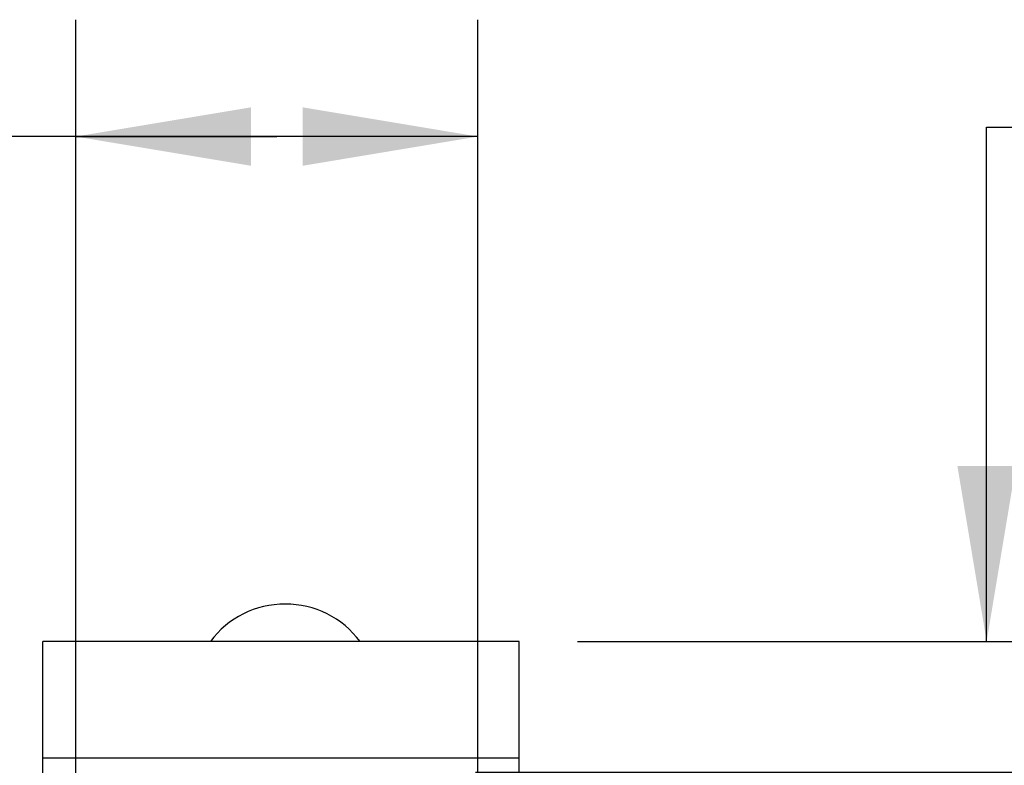
# Model space of a CAD drawing. Units: inches. Extents: x 0.7 to 21.3, y 0.5 to 16.
# Drawn here: x 3.5 to 4.6, y 9.9 to 10.7 of the extents above; entities that cross this region are included whole.
import ezdxf

# ---------------------------------------------------------------- set-up
doc = ezdxf.new("R2010")
doc.units = ezdxf.units.IN
doc.header["$LTSCALE"] = 1.21
doc.header["$MEASUREMENT"] = 0
doc.layers.get('0').update_dxf_attribs({"linetype": 'CONTINUOUS'})
doc.layers.add('SCHEME_DIMS', color=7, linetype='CONTINUOUS')
doc.dimstyles.new('DIMSTYLE_1', dxfattribs={"dimtxt": 0.1, "dimasz": 0.1875, "dimexe": 0.125, "dimexo": 0.0625, "dimgap": 0.1, "dimtad": 0, "dimtih": 1, "dimtoh": 1, "dimdec": 1, "dimzin": 4, "dimdsep": 46, "dimtxsty": 'STANDARD', "dimblk": '_FILLED', "dimblk1": '_FILLED', "dimblk2": '_FILLED', "dimcen": 0.09, "dimadec": 0, "dimazin": 0, "dimtp": 0.1, "dimtm": 0.1, "dimtfac": 1, "dimtdec": 1, "dimtofl": 0, "dimtmove": 0, "dimatfit": 3, "dimldrblk": '_FILLED', "dimfxl": 1, "dimtolj": 1, "dimtzin": 4, "dimarcsym": 0})

# ---------------------------------------------------------------- blocks, each defined once
blk = doc.blocks.new('_FILLED')
at = {"color": 0, "linetype": 'BYBLOCK'}
blk.add_solid([(0, 0), (-1, 0.1667), (-1, -0.1667)], dxfattribs=at)
blk = doc.blocks.new('*D7')
at = {"layer": 'SCHEME_DIMS', "color": 7, "linetype": 'CONTINUOUS'}
for p, q in [((3.5717, 9.8834), (3.5717, 10.6909)), ((4.0017, 9.8834), (4.0017, 10.6909)), ((3.7867, 10.5659), (3.1217, 10.5659)), ((3.5717, 10.5659), (3.7867, 10.5659)), ((4.0017, 10.5659), (3.7867, 10.5659))]:
    blk.add_line(p, q, dxfattribs=at)
at = {"layer": 'SCHEME_DIMS', "color": 7, "linetype": 'CONTINUOUS', "xscale": 0.1875, "yscale": 0.1875, "zscale": 0.1875, "rotation": 180}
blk.add_blockref('_FILLED', (3.5717, 10.5659), dxfattribs=at)
at = {"layer": 'SCHEME_DIMS', "color": 7, "linetype": 'CONTINUOUS', "xscale": 0.1875, "yscale": 0.1875, "zscale": 0.1875}
blk.add_blockref('_FILLED', (4.0017, 10.5659), dxfattribs=at)
at = {"layer": 'SCHEME_DIMS', "color": 7, "linetype": 'CONTINUOUS', "insert": (2.9217, 10.6159), "char_height": 0.1, "width": 0.5, "attachment_point": 3, "line_spacing_factor": 0.9}
blk.add_mtext('10.9\\P[.43]', dxfattribs=at)
blk = doc.blocks.new('*D8')
at = {"layer": 'SCHEME_DIMS', "color": 7, "linetype": 'CONTINUOUS'}
for p, q in [((4.5457, 10.0259), (4.5457, 10.5759)), ((4.5457, 10.5759), (4.6957, 10.5759)), ((4.1082, 10.0259), (4.6707, 10.0259)), ((3.9992, 9.8859), (4.6707, 9.8859)), ((4.5457, 9.8859), (4.5457, 9.4859))]:
    blk.add_line(p, q, dxfattribs=at)
at = {"layer": 'SCHEME_DIMS', "color": 7, "linetype": 'CONTINUOUS', "xscale": 0.1875, "yscale": 0.1875, "zscale": 0.1875}
for p, rotation in [((4.5457, 10.0259), 270), ((4.5457, 9.8859), 90)]:
    blk.add_blockref('_FILLED', p, dxfattribs=dict(at, rotation=rotation))
at = {"layer": 'SCHEME_DIMS', "color": 7, "linetype": 'CONTINUOUS', "insert": (4.7957, 10.6259), "char_height": 0.1, "width": 0.5, "attachment_point": 1, "line_spacing_factor": 0.9}
blk.add_mtext('3.6\\P[.14]', dxfattribs=at)

msp = doc.modelspace()

# ---------------------------------------------------------------- linework, layer by layer
at = {"color": 7, "linetype": 'CONTINUOUS'}
for p, q in [((3.5367, 8.3759), (3.5367, 10.0259)), ((4.0457, 10.0259), (3.5367, 10.0259)), ((4.0457, 8.3759), (4.0457, 10.0259)), ((4.0457, 9.9009), (3.5367, 9.9009))]:
    msp.add_line(p, q, dxfattribs=at)
msp.add_arc((3.7957, 9.9659), 0.1, 36.8699, 143.1301, dxfattribs=at)

# ---------------------------------------------------------------- dimensions: what is measured, and where the dimension line sits
at = {"layer": 'SCHEME_DIMS', "color": 7, "linetype": 'CONTINUOUS'}
dim = msp.add_linear_dim(base=(4.0017, 10.5659), p1=(3.5717, 9.8209), p2=(4.0017, 9.8209), dimstyle='DIMSTYLE_1', dxfattribs=at)
dim.commit()
dim.dimension.update_dxf_attribs({"geometry": '*D7', "text_midpoint": (2.7717, 10.4909), "dimtype": 160})
dim = msp.add_linear_dim(base=(4.5457, 9.8859), p1=(4.0457, 10.0259), p2=(3.9367, 9.8859), angle=270, dimstyle='DIMSTYLE_1', dxfattribs=at)
dim.commit()
dim.dimension.update_dxf_attribs({"geometry": '*D8', "text_midpoint": (5.0457, 10.5009), "dimtype": 160})

doc.saveas('drawing.dxf')
